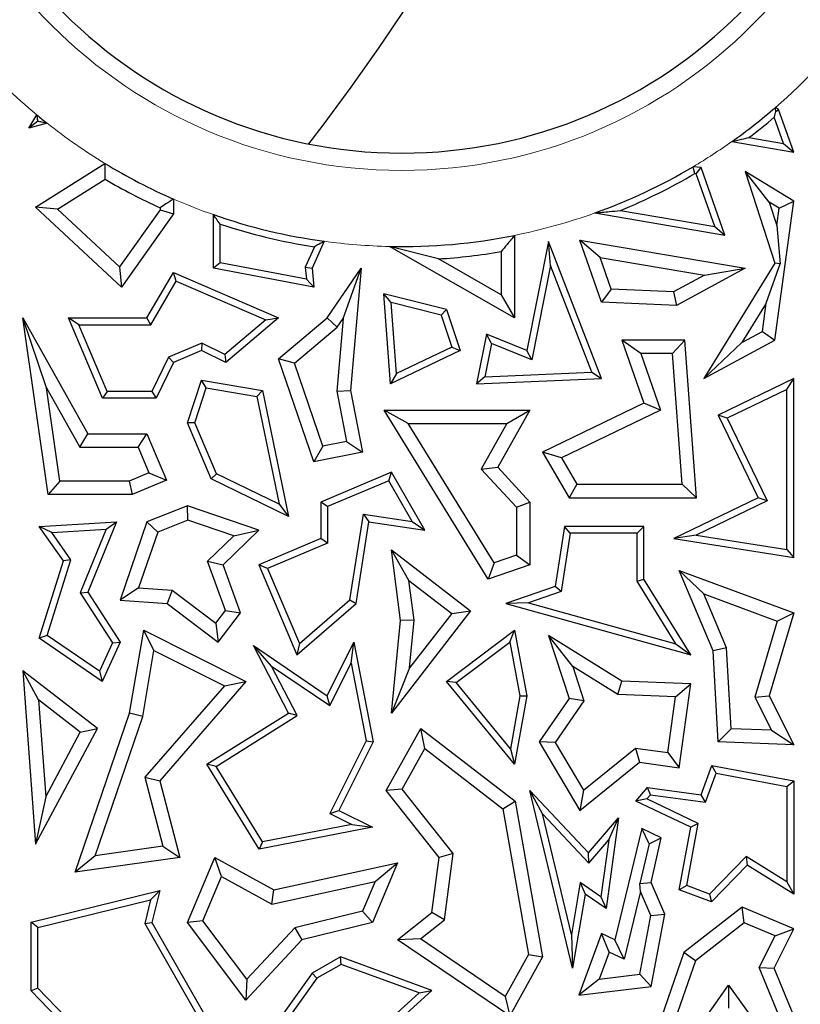
# Model space of a CAD drawing. Units: millimetres. Extents: x 0 to 420, y 0 to 297.
# Drawn here: x 165 to 169, y 81 to 86 of the extents above; entities that cross this region are included whole.
import ezdxf

# ---------------------------------------------------------------- set-up
doc = ezdxf.new("R2010")
doc.units = ezdxf.units.MM

msp = doc.modelspace()

# ---------------------------------------------------------------- linework, layer by layer
at = {"color": 7, "linetype": 'Continuous', "lineweight": 25}
for p, q in [((168.841, 85.5495), (168.8245, 85.5596)), ((168.8262, 85.5376), (168.841, 85.5495)), ((168.9197, 85.3265), (168.841, 85.5495)), ((164.9197, 85.4518), (164.9613, 85.5204)), ((164.967, 85.4871), (164.9197, 85.4518)), ((165.0149, 85.477), (164.9197, 85.4518)), ((168.8665, 85.3713), (168.8182, 85.508)), ((168.5969, 85.3814), (168.9197, 85.3265)), ((168.6852, 85.4021), (168.8665, 85.3713)), ((168.8665, 85.3713), (168.9197, 85.3265)), ((164.9547, 85.0389), (165.3176, 85.2664)), ((168.4354, 85.2458), (168.3935, 85.2494)), ((168.4097, 85.2126), (168.4017, 85.2133)), ((168.4097, 85.2126), (168.4354, 85.2458)), ((168.507, 84.9371), (168.4097, 85.2126)), ((168.5602, 84.8923), (168.4354, 85.2458)), ((168.7918, 85.0648), (168.6662, 85.2248)), ((168.9197, 85.069), (168.6662, 85.2248)), ((168.6662, 85.2248), (168.8208, 84.7444)), ((165.0699, 85.0278), (165.3185, 85.1837)), ((165.6761, 85.0805), (165.6761, 85.0023)), ((168.8436, 85.033), (168.7918, 85.0648)), ((168.7918, 85.0648), (168.8312, 84.9422)), ((168.8208, 84.3433), (168.9197, 85.069)), ((168.8436, 85.033), (168.9197, 85.069)), ((165.0699, 85.0278), (164.9547, 85.0389)), ((165.4041, 84.6189), (164.9547, 85.0389)), ((165.3933, 84.7255), (165.0699, 85.0278)), ((165.6056, 85.0248), (165.3933, 84.7255)), ((165.6056, 85.0347), (165.6056, 85.0248)), ((165.6056, 85.0248), (165.6761, 85.0023)), ((167.8801, 85.0078), (168.5602, 84.8923)), ((168.013, 85.021), (168.507, 84.9371)), ((168.8312, 84.9422), (168.8436, 85.033)), ((165.6761, 85.0023), (165.4041, 84.6189)), ((165.8846, 84.7186), (165.8846, 84.9988)), ((165.9199, 84.7478), (165.9199, 84.9496)), ((168.507, 84.9371), (168.5602, 84.8923)), ((168.8312, 84.9422), (168.849, 84.741)), ((166.4642, 84.8595), (166.4014, 84.7186)), ((167.4597, 84.8907), (167.4597, 84.4587)), ((167.6367, 84.8589), (167.5237, 84.2884)), ((167.6477, 84.733), (167.6367, 84.8589)), ((167.9149, 84.1413), (167.6367, 84.8589)), ((167.9068, 84.7752), (167.8004, 84.8646)), ((167.9149, 84.5405), (167.8004, 84.8646)), ((167.8004, 84.8646), (168.6662, 84.7186)), ((166.413, 84.8313), (166.3654, 84.7246)), ((167.4597, 84.4587), (166.8058, 84.8325)), ((167.0619, 84.7674), (166.8058, 84.8325)), ((167.3892, 84.8057), (167.3892, 84.5803)), ((167.3892, 84.5803), (167.0619, 84.7674)), ((167.9656, 84.6089), (167.9068, 84.7752)), ((167.9068, 84.7752), (168.4534, 84.683)), ((165.3933, 84.7255), (165.4041, 84.6189)), ((165.9199, 84.7478), (165.8846, 84.7186)), ((166.4105, 84.6189), (165.8846, 84.7186)), ((166.3711, 84.6622), (165.9199, 84.7478)), ((166.3654, 84.7246), (166.4014, 84.7186)), ((166.3654, 84.7246), (166.3711, 84.6622)), ((166.4014, 84.7186), (166.4105, 84.6189)), ((166.4795, 84.4587), (166.6572, 84.7186)), ((166.5633, 84.4563), (166.6572, 84.7186)), ((166.6572, 84.7186), (166.6009, 84.0795)), ((167.6477, 84.733), (167.55, 84.2396)), ((167.8642, 84.1744), (167.6477, 84.733)), ((168.6662, 84.7186), (168.3075, 84.5231)), ((168.8208, 84.7444), (168.45, 84.1413)), ((168.4534, 84.683), (168.6662, 84.7186)), ((168.776, 84.5368), (168.849, 84.741)), ((168.849, 84.741), (168.8208, 84.7444)), ((165.5371, 84.4587), (165.6761, 84.696)), ((165.5573, 84.4234), (165.6907, 84.6513)), ((165.6907, 84.6513), (165.6761, 84.696)), ((165.6761, 84.696), (166.2256, 84.4587)), ((165.6907, 84.6513), (166.1592, 84.4489)), ((166.3711, 84.6622), (166.4105, 84.6189)), ((168.4534, 84.683), (168.291, 84.5945)), ((167.9656, 84.6089), (167.9149, 84.5405)), ((168.291, 84.5945), (167.9656, 84.6089)), ((168.291, 84.5945), (168.3075, 84.5231)), ((166.8143, 84.539), (166.7755, 84.585)), ((167.104, 84.5034), (166.7755, 84.585)), ((166.8113, 84.114), (166.7755, 84.585)), ((167.3892, 84.5803), (167.4597, 84.4587)), ((166.8425, 84.1681), (166.8143, 84.539)), ((167.0766, 84.4738), (166.8143, 84.539)), ((167.0766, 84.4738), (167.104, 84.5034)), ((167.104, 84.5034), (167.1745, 84.2884)), ((168.3075, 84.5231), (167.9149, 84.5405)), ((168.776, 84.5368), (168.6488, 84.3299)), ((168.7557, 84.3882), (168.776, 84.5368)), ((165.0116, 84.0941), (164.8887, 84.4587)), ((164.8887, 84.4587), (165.2272, 83.8529)), ((165.0197, 83.5348), (164.8887, 84.4587)), ((165.1805, 84.4234), (165.1273, 84.4587)), ((165.305, 84.0391), (165.1273, 84.4587)), ((165.1273, 84.4587), (165.5371, 84.4587)), ((165.5573, 84.4234), (165.5371, 84.4587)), ((166.1592, 84.4489), (165.9445, 84.2682)), ((166.2256, 84.4587), (165.9497, 84.2265)), ((166.1592, 84.4489), (166.2256, 84.4587)), ((166.2256, 84.2445), (166.4795, 84.4587)), ((166.5323, 84.411), (166.4795, 84.4587)), ((166.5633, 84.4563), (166.5297, 84.0757)), ((166.5323, 84.411), (166.5633, 84.4563)), ((167.0766, 84.4738), (167.1313, 84.3068)), ((165.3284, 84.0744), (165.1805, 84.4234)), ((165.1805, 84.4234), (165.5573, 84.4234)), ((166.308, 84.2217), (166.5323, 84.411)), ((168.6488, 84.3299), (168.7557, 84.3882)), ((168.7557, 84.3882), (168.8208, 84.3433)), ((167.3124, 84.3747), (167.2608, 84.114)), ((167.3387, 84.3259), (167.3124, 84.3747)), ((167.5237, 84.2884), (167.3124, 84.3747)), ((168.1204, 84.2728), (168.0214, 84.3433)), ((168.0214, 84.3433), (168.1355, 84.0131)), ((168.3507, 84.3433), (168.0214, 84.3433)), ((168.2852, 84.2728), (168.3507, 84.3433)), ((168.4115, 83.5188), (168.3507, 84.3433)), ((168.45, 84.1413), (168.8208, 84.3433)), ((165.8234, 84.3272), (165.6502, 84.2538)), ((165.8224, 84.2884), (165.6761, 84.2265)), ((165.8234, 84.3272), (165.8224, 84.2884)), ((165.9497, 84.2265), (165.8224, 84.2884)), ((165.9445, 84.2682), (165.8234, 84.3272)), ((167.1745, 84.2884), (166.8113, 84.114)), ((167.1313, 84.3068), (166.8425, 84.1681)), ((167.1313, 84.3068), (167.1745, 84.2884)), ((167.3387, 84.3259), (167.3041, 84.1511)), ((167.55, 84.2396), (167.3387, 84.3259)), ((167.55, 84.2396), (167.5237, 84.2884)), ((168.6488, 84.3299), (168.45, 84.1413)), ((165.6502, 84.2538), (165.5628, 84.0744)), ((165.6502, 84.2538), (165.6761, 84.2265)), ((165.9445, 84.2682), (165.9497, 84.2265)), ((166.308, 84.2217), (166.2256, 84.2445)), ((166.4105, 83.7071), (166.2256, 84.2445)), ((168.1204, 84.2728), (168.2226, 83.9769)), ((168.2852, 84.2728), (168.1204, 84.2728)), ((168.3356, 83.5894), (168.2852, 84.2728)), ((165.6761, 84.2265), (165.5849, 84.0391)), ((166.4572, 83.7882), (166.308, 84.2217)), ((165.7492, 83.9094), (165.8224, 84.1328)), ((165.8464, 84.093), (165.8224, 84.1328)), ((165.8224, 84.1328), (166.1409, 84.0795)), ((166.8425, 84.1681), (166.8113, 84.114)), ((167.3041, 84.1511), (167.2608, 84.114)), ((167.2608, 84.114), (167.9149, 84.1413)), ((167.3041, 84.1511), (167.8642, 84.1744)), ((167.8642, 84.1744), (167.9149, 84.1413)), ((168.9197, 84.1413), (168.5254, 83.9504)), ((168.8844, 84.085), (168.9197, 84.1413)), ((168.9197, 83.2065), (168.9197, 84.1413)), ((165.0116, 84.0941), (165.1858, 83.7824)), ((165.0809, 83.6053), (165.0116, 84.0941)), ((165.7869, 83.911), (165.8464, 84.093)), ((165.8464, 84.093), (166.1112, 84.0487)), ((166.1112, 84.0487), (166.1409, 84.0795)), ((166.1409, 84.0795), (166.277, 83.421)), ((166.5297, 84.0757), (166.6009, 84.0795)), ((166.6009, 84.0795), (166.6643, 83.7571)), ((168.8844, 84.085), (168.5725, 83.934)), ((168.8844, 83.2477), (168.8844, 84.085)), ((165.3284, 84.0744), (165.305, 84.0391)), ((165.5849, 84.0391), (165.305, 84.0391)), ((165.5628, 84.0744), (165.3284, 84.0744)), ((165.5628, 84.0744), (165.5849, 84.0391)), ((166.1112, 84.0487), (166.228, 83.4841)), ((166.5297, 84.0757), (166.5815, 83.8127)), ((166.9035, 83.9064), (166.7771, 83.977)), ((166.7771, 83.977), (167.5401, 83.977)), ((167.3221, 83.0928), (166.7771, 83.977)), ((167.5401, 83.977), (167.3719, 83.6786)), ((167.4194, 83.9064), (167.5401, 83.977)), ((168.1355, 84.0131), (167.6062, 83.7571)), ((168.2226, 83.9769), (167.7055, 83.7268)), ((168.2226, 83.9769), (168.1355, 84.0131)), ((168.5725, 83.934), (168.5254, 83.9504)), ((168.5254, 83.9504), (168.7342, 83.5188)), ((168.5725, 83.934), (168.7813, 83.5025)), ((165.7869, 83.911), (165.7492, 83.9094)), ((165.8728, 83.6178), (165.7492, 83.9094)), ((165.9001, 83.6438), (165.7869, 83.911)), ((166.9035, 83.9064), (167.4194, 83.9064)), ((167.3526, 83.1778), (166.9035, 83.9064)), ((167.4194, 83.9064), (167.2852, 83.6686)), ((165.1858, 83.7824), (165.2272, 83.8529)), ((165.2272, 83.8529), (165.5371, 83.8529)), ((165.4904, 83.7824), (165.5371, 83.8529)), ((165.5371, 83.8529), (165.6395, 83.6112)), ((165.1858, 83.7824), (165.4904, 83.7824)), ((165.4904, 83.7824), (165.5471, 83.6486)), ((166.4572, 83.7882), (166.4105, 83.7071)), ((166.5815, 83.8127), (166.4572, 83.7882)), ((166.5815, 83.8127), (166.6643, 83.7571)), ((166.6643, 83.7571), (166.4105, 83.7071)), ((167.7055, 83.7268), (167.6062, 83.7571)), ((167.6062, 83.7571), (167.7447, 83.5188)), ((167.7055, 83.7268), (167.7853, 83.5894)), ((167.2852, 83.6686), (167.3719, 83.6786)), ((167.2852, 83.6686), (167.4696, 83.4685)), ((167.3719, 83.6786), (167.5401, 83.496)), ((165.5471, 83.6486), (165.4449, 83.6053)), ((165.5471, 83.6486), (165.6395, 83.6112)), ((165.9001, 83.6438), (165.8728, 83.6178)), ((166.277, 83.421), (165.8728, 83.6178)), ((166.228, 83.4841), (165.9001, 83.6438)), ((166.8163, 83.6522), (166.4465, 83.4955)), ((166.8013, 83.6075), (166.8163, 83.6522)), ((166.9903, 83.3488), (166.8163, 83.6522)), ((165.0809, 83.6053), (165.0197, 83.5348)), ((165.4449, 83.6053), (165.0809, 83.6053)), ((165.4449, 83.6053), (165.4592, 83.5348)), ((165.6395, 83.6112), (165.4592, 83.5348)), ((166.8013, 83.6075), (166.4818, 83.4721)), ((166.9235, 83.3944), (166.8013, 83.6075)), ((167.7853, 83.5894), (167.7447, 83.5188)), ((167.7853, 83.5894), (168.3356, 83.5894)), ((168.3356, 83.5894), (168.4115, 83.5188)), ((165.4592, 83.5348), (165.0197, 83.5348)), ((167.7447, 83.5188), (168.4115, 83.5188)), ((168.7342, 83.5188), (168.2922, 83.3049)), ((168.7813, 83.5025), (168.7342, 83.5188)), ((165.7492, 83.4766), (165.5371, 83.3921)), ((165.7511, 83.4014), (165.7492, 83.4766)), ((166.1221, 83.3488), (165.7492, 83.4766)), ((166.228, 83.4841), (166.277, 83.421)), ((166.4818, 83.4721), (166.4465, 83.4955)), ((166.4465, 83.4955), (166.4465, 83.3049)), ((166.4818, 83.4721), (166.4818, 83.2816)), ((167.4696, 83.4685), (167.5401, 83.496)), ((167.4696, 83.4685), (167.4696, 83.2179)), ((167.5401, 83.496), (167.5401, 83.1675)), ((168.7813, 83.5025), (168.409, 83.3223)), ((166.5986, 82.9844), (166.669, 83.4322)), ((166.669, 83.4322), (166.9235, 83.3944)), ((166.669, 83.4322), (166.6984, 83.3921)), ((164.9742, 83.3686), (165.3774, 83.3921)), ((165.0392, 83.3371), (164.9742, 83.3686)), ((165.1001, 83.188), (164.9742, 83.3686)), ((165.3774, 83.3921), (165.2272, 83.0248)), ((165.3236, 83.3537), (165.3774, 83.3921)), ((165.5371, 83.3921), (165.3972, 82.9838)), ((165.5933, 83.3386), (165.5371, 83.3921)), ((165.7511, 83.4014), (165.5933, 83.3386)), ((165.9906, 83.3193), (165.7511, 83.4014)), ((166.6314, 82.9662), (166.6984, 83.3921)), ((166.6984, 83.3921), (166.9903, 83.3488)), ((166.9235, 83.3944), (166.9903, 83.3488)), ((167.7211, 83.3686), (167.6719, 83.0548)), ((167.7513, 83.3333), (167.7211, 83.3686)), ((168.1355, 83.3686), (167.7211, 83.3686)), ((168.1002, 83.3333), (168.1355, 83.3686)), ((168.1355, 83.0928), (168.1355, 83.3686)), ((165.0392, 83.3371), (165.3236, 83.3537)), ((165.1389, 83.1939), (165.0392, 83.3371)), ((165.3236, 83.3537), (165.1875, 83.021)), ((165.5933, 83.3386), (165.4936, 83.0476)), ((165.8538, 83.1863), (165.9906, 83.3193)), ((165.9357, 83.1675), (166.1221, 83.3488)), ((165.9906, 83.3193), (166.1221, 83.3488)), ((167.7513, 83.3333), (167.7034, 83.0284)), ((168.1002, 83.3333), (167.7513, 83.3333)), ((168.1002, 83.0828), (168.1002, 83.3333)), ((168.409, 83.3223), (168.2922, 83.3049)), ((168.409, 83.3223), (168.8844, 83.2477)), ((166.4465, 83.3049), (166.1221, 83.1675)), ((166.4818, 83.2816), (166.1684, 83.1488)), ((166.4818, 83.2816), (166.4465, 83.3049)), ((168.2922, 83.3049), (168.9197, 83.2065)), ((166.9076, 83.0865), (166.8163, 83.2463)), ((166.8163, 83.2463), (167.2297, 82.9266)), ((166.8631, 82.8769), (166.8163, 83.2463)), ((167.4696, 83.2179), (167.3526, 83.1778)), ((167.4696, 83.2179), (167.5401, 83.1675)), ((168.8844, 83.2477), (168.9197, 83.2065)), ((164.9742, 82.7842), (165.1001, 83.188)), ((165.0156, 82.7986), (165.1389, 83.1939)), ((165.1389, 83.1939), (165.1001, 83.188)), ((165.9472, 82.929), (165.8538, 83.1863)), ((165.8538, 83.1863), (165.9357, 83.1675)), ((166.0266, 82.917), (165.9357, 83.1675)), ((166.1684, 83.1488), (166.1221, 83.1675)), ((166.1221, 83.1675), (166.3215, 82.697)), ((167.3526, 83.1778), (167.3221, 83.0928)), ((167.5401, 83.1675), (167.3221, 83.0928)), ((166.1684, 83.1488), (166.335, 82.7555)), ((168.4494, 83.0159), (168.3207, 83.1388)), ((168.3207, 83.1388), (168.9197, 82.917)), ((168.499, 82.7178), (168.3207, 83.1388)), ((166.9076, 83.0865), (167.1308, 82.9139)), ((166.934, 82.8779), (166.9076, 83.0865)), ((167.6719, 83.0548), (167.4144, 82.9662)), ((167.7034, 83.0284), (167.6719, 83.0548)), ((168.1002, 83.0828), (168.1355, 83.0928)), ((168.3036, 82.7552), (168.1002, 83.0828)), ((168.3812, 82.697), (168.1355, 83.0928)), ((165.1875, 83.021), (165.2272, 83.0248)), ((165.1875, 83.021), (165.3571, 82.7606)), ((165.2272, 83.0248), (165.3972, 82.7636)), ((165.4936, 83.0476), (165.3972, 82.9838)), ((165.4936, 83.0476), (165.6691, 83.0351)), ((165.6691, 83.0351), (165.6432, 82.9662)), ((165.6691, 83.0351), (165.8966, 82.8624)), ((167.7034, 83.0284), (167.5331, 82.9698)), ((168.5688, 82.734), (168.4494, 83.0159)), ((168.4494, 83.0159), (168.8333, 82.8737)), ((165.3972, 82.9838), (165.6432, 82.9662)), ((165.6432, 82.9662), (165.9101, 82.7636)), ((166.3215, 82.697), (166.6314, 82.9662)), ((166.335, 82.7555), (166.5986, 82.9844)), ((166.5986, 82.9844), (166.6314, 82.9662)), ((167.5331, 82.9698), (167.4144, 82.9662)), ((167.4144, 82.9662), (168.3812, 82.697)), ((167.5331, 82.9698), (168.3036, 82.7552)), ((165.8966, 82.8624), (165.9472, 82.929)), ((165.9101, 82.7636), (166.0266, 82.917)), ((165.9472, 82.929), (166.0266, 82.917)), ((167.2297, 82.9266), (166.8163, 82.392)), ((167.1308, 82.9139), (166.91, 82.6284)), ((167.1308, 82.9139), (167.2297, 82.9266)), ((168.9197, 82.917), (168.791, 82.4832)), ((168.8333, 82.8737), (168.9197, 82.917)), ((165.8966, 82.8624), (165.9101, 82.7636)), ((166.8163, 82.392), (166.8631, 82.8769)), ((166.934, 82.8779), (166.8631, 82.8769)), ((166.91, 82.6284), (166.934, 82.8779)), ((168.8333, 82.8737), (168.7155, 82.4764)), ((165.0156, 82.7986), (164.9742, 82.7842)), ((165.2888, 82.6109), (165.0156, 82.7986)), ((165.4465, 82.392), (165.5202, 82.8253)), ((165.5737, 82.7197), (165.5202, 82.8253)), ((165.5202, 82.8253), (166.0546, 82.558)), ((167.104, 82.558), (167.4597, 82.8253)), ((167.4355, 82.763), (167.4597, 82.8253)), ((167.4597, 82.8253), (167.5237, 82.4832)), ((167.7641, 82.6364), (167.6367, 82.7989)), ((167.6367, 82.7989), (167.7447, 82.4686)), ((168.0214, 82.5592), (167.6367, 82.7989)), ((165.3035, 82.558), (164.9742, 82.7842)), ((165.3571, 82.7606), (165.2888, 82.6109)), ((165.3972, 82.7636), (165.3035, 82.558)), ((165.3571, 82.7606), (165.3972, 82.7636)), ((166.1891, 82.6377), (166.0935, 82.7453)), ((166.0935, 82.7453), (166.4795, 82.4832)), ((166.277, 82.392), (166.0935, 82.7453)), ((166.335, 82.7555), (166.3215, 82.697)), ((166.4795, 82.4832), (166.6194, 82.7628)), ((166.6045, 82.6543), (166.6194, 82.7628)), ((166.6194, 82.7628), (166.7205, 82.2422)), ((167.1546, 82.552), (167.4355, 82.763)), ((167.4355, 82.763), (167.4878, 82.483)), ((168.3036, 82.7552), (168.3812, 82.697)), ((165.5151, 82.3746), (165.5737, 82.7197)), ((165.5737, 82.7197), (165.9418, 82.5356)), ((168.5688, 82.734), (168.499, 82.7178)), ((168.5254, 82.2422), (168.499, 82.7178)), ((168.5922, 82.3103), (168.5688, 82.734)), ((166.1891, 82.6377), (166.493, 82.4313)), ((166.3233, 82.3794), (166.1891, 82.6377)), ((166.493, 82.4313), (166.6045, 82.6543)), ((166.6045, 82.6543), (166.6836, 82.2473)), ((164.9705, 82.4615), (164.8887, 82.6139)), ((165.2783, 82.3126), (164.8887, 82.6139)), ((164.8887, 82.6139), (164.9547, 81.7068)), ((165.2888, 82.6109), (165.3035, 82.558)), ((166.91, 82.6284), (166.8163, 82.392)), ((167.7641, 82.6364), (167.8227, 82.4572)), ((168, 82.4894), (167.7641, 82.6364)), ((165.9418, 82.5356), (165.5259, 82.0567)), ((166.0546, 82.558), (165.6036, 82.0385)), ((165.9418, 82.5356), (166.0546, 82.558)), ((167.1546, 82.552), (167.104, 82.558)), ((167.4597, 82.1249), (167.104, 82.558)), ((167.4385, 82.2064), (167.1546, 82.552)), ((168, 82.4894), (168.0214, 82.5592)), ((168.3812, 82.5455), (168.0214, 82.5592)), ((168.3007, 82.478), (168.3812, 82.5455)), ((168.3207, 82.1067), (168.3812, 82.5455)), ((166.493, 82.4313), (166.4795, 82.4832)), ((167.4878, 82.483), (167.4385, 82.2064)), ((167.5237, 82.4832), (167.4597, 82.1249)), ((167.4878, 82.483), (167.5237, 82.4832)), ((168.3007, 82.478), (168, 82.4894)), ((168.7155, 82.4764), (168.791, 82.4832)), ((168.791, 82.4832), (168.9197, 82.2273)), ((165.188, 82.2933), (164.9705, 82.4615)), ((164.9705, 82.4615), (165.0074, 81.9551)), ((167.7447, 82.4686), (167.5876, 82.2422)), ((167.8227, 82.4572), (167.6714, 82.2392)), ((167.8227, 82.4572), (167.7447, 82.4686)), ((168.2605, 82.1862), (168.3007, 82.478)), ((168.7155, 82.4764), (168.803, 82.3023)), ((165.1616, 81.5605), (165.4465, 82.392)), ((165.5151, 82.3746), (165.4465, 82.392)), ((165.8505, 82.1249), (166.277, 82.392)), ((166.3233, 82.3794), (166.277, 82.392)), ((165.2656, 81.6465), (165.5151, 82.3746)), ((165.8988, 82.1135), (166.3233, 82.3794)), ((164.9547, 81.7068), (165.2783, 82.3126)), ((165.0074, 81.9551), (165.188, 82.2933)), ((165.188, 82.2933), (165.2783, 82.3126)), ((166.7879, 81.9871), (166.9687, 82.3126)), ((166.9905, 82.2066), (166.9687, 82.3126)), ((166.9687, 82.3126), (167.4624, 81.9311)), ((168.5922, 82.3103), (168.5254, 82.2422)), ((168.803, 82.3023), (168.5922, 82.3103)), ((168.803, 82.3023), (168.9197, 82.2273)), ((166.6836, 82.2473), (166.4936, 81.8675)), ((166.7205, 82.2422), (166.541, 81.8833)), ((166.6836, 82.2473), (166.7205, 82.2422)), ((167.6714, 82.2392), (167.5876, 82.2422)), ((167.5876, 82.2422), (167.8004, 81.8833)), ((167.6714, 82.2392), (167.8195, 81.9894)), ((168.9197, 82.2273), (168.5254, 82.2422)), ((166.8724, 81.9941), (166.9905, 82.2066)), ((166.9905, 82.2066), (167.3977, 81.892)), ((167.4385, 82.2064), (167.4597, 82.1249)), ((167.8195, 81.9894), (168.0918, 82.2095)), ((168.0918, 82.2095), (168.1124, 82.1354)), ((168.0918, 82.2095), (168.2605, 82.1862)), ((168.2605, 82.1862), (168.3207, 82.1067)), ((165.8988, 82.1135), (165.8505, 82.1249)), ((166.1236, 81.6805), (165.8505, 82.1249)), ((167.8004, 81.8833), (168.1124, 82.1354)), ((168.1124, 82.1354), (168.3207, 82.1067)), ((166.1409, 81.7198), (165.8988, 82.1135)), ((168.4354, 81.9649), (168.492, 82.1179)), ((168.4586, 81.9261), (168.5148, 82.0778)), ((168.5148, 82.0778), (168.492, 82.1179)), ((168.492, 82.1179), (168.9197, 82.0385)), ((168.5148, 82.0778), (168.8844, 82.0092)), ((165.5259, 82.0567), (165.6199, 81.6968)), ((165.5259, 82.0567), (165.6036, 82.0385)), ((165.6036, 82.0385), (165.7082, 81.6381)), ((168.8844, 82.0092), (168.9197, 82.0385)), ((168.9197, 82.0385), (168.9197, 81.4462)), ((166.8724, 81.9941), (166.7879, 81.9871)), ((167.0655, 81.6381), (166.7879, 81.9871)), ((167.1394, 81.6586), (166.8724, 81.9941)), ((167.6053, 81.8665), (167.5401, 81.9871)), ((167.7624, 81.0587), (167.5401, 81.9871)), ((167.5401, 81.9871), (167.8471, 81.6611)), ((167.8195, 81.9894), (167.8004, 81.8833)), ((168.0941, 81.9311), (168.1558, 82.0034)), ((168.1701, 81.9658), (168.1558, 82.0034)), ((168.1558, 82.0034), (168.4354, 81.9649)), ((168.8844, 82.0092), (168.8844, 81.5098)), ((165.0074, 81.9551), (164.9547, 81.7068)), ((167.3977, 81.892), (167.4624, 81.9311)), ((167.4624, 81.9311), (167.6062, 81.1173)), ((168.1509, 81.9433), (168.0941, 81.9311)), ((168.3812, 81.7956), (168.0941, 81.9311)), ((168.1509, 81.9433), (168.1701, 81.9658)), ((168.4208, 81.8159), (168.1509, 81.9433)), ((168.1701, 81.9658), (168.4586, 81.9261)), ((168.4586, 81.9261), (168.4354, 81.9649)), ((166.4936, 81.8675), (166.541, 81.8833)), ((166.4936, 81.8675), (166.6078, 81.8104)), ((166.541, 81.8833), (166.7163, 81.7956)), ((167.3977, 81.892), (167.5324, 81.1296)), ((167.7567, 81.2339), (167.6053, 81.8665)), ((167.6053, 81.8665), (167.8484, 81.6083)), ((167.8471, 81.6611), (168.0035, 81.8443)), ((168.0035, 81.8443), (167.9382, 81.3705)), ((167.9521, 81.7299), (168.0035, 81.8443)), ((168.3608, 81.4903), (168.4208, 81.8159)), ((168.4208, 81.8159), (168.3812, 81.7956)), ((166.7163, 81.7956), (166.1236, 81.6805)), ((166.6078, 81.8104), (166.1409, 81.7198)), ((166.6078, 81.8104), (166.7163, 81.7956)), ((168.1249, 81.7885), (167.9844, 81.2066)), ((168.1629, 81.709), (168.1249, 81.7885)), ((168.2269, 81.7403), (168.1249, 81.7885)), ((168.3207, 81.4675), (168.3812, 81.7956)), ((166.1409, 81.7198), (166.1236, 81.6805)), ((167.8484, 81.6083), (167.9521, 81.7299)), ((167.9521, 81.7299), (167.9111, 81.4322)), ((168.1629, 81.709), (168.2269, 81.7403)), ((168.1747, 81.5067), (168.2269, 81.7403)), ((165.6199, 81.6968), (165.2656, 81.6465)), ((165.6199, 81.6968), (165.7082, 81.6381)), ((167.8484, 81.6083), (167.8471, 81.6611)), ((168.1629, 81.709), (168.1146, 81.5013)), ((165.2656, 81.6465), (165.1616, 81.5605)), ((165.7082, 81.6381), (165.1616, 81.5605)), ((165.7492, 81.2969), (165.8929, 81.6381)), ((165.9274, 81.5384), (165.8929, 81.6381)), ((165.8929, 81.6381), (166.201, 81.4675)), ((166.201, 81.4675), (166.8482, 81.6102)), ((166.8482, 81.6102), (166.7163, 81.2969)), ((166.7303, 81.512), (166.8482, 81.6102)), ((167.0277, 81.3494), (167.0655, 81.6381)), ((167.1394, 81.6586), (167.0655, 81.6381)), ((167.0939, 81.312), (167.1394, 81.6586)), ((168.671, 81.6427), (168.4797, 81.4463)), ((168.8844, 81.5098), (168.671, 81.6427)), ((168.671, 81.6427), (168.6765, 81.5978)), ((168.6765, 81.5978), (168.489, 81.4052)), ((168.9197, 81.4462), (168.6765, 81.5978)), ((165.83, 81.3069), (165.9274, 81.5384)), ((165.9274, 81.5384), (166.1902, 81.3929)), ((166.1902, 81.3929), (166.7303, 81.512)), ((166.7303, 81.512), (166.665, 81.357)), ((167.8037, 81.5068), (167.7567, 81.2339)), ((167.8037, 81.5068), (167.829, 81.4462)), ((167.9111, 81.4322), (167.8037, 81.5068)), ((168.1146, 81.5013), (168.1747, 81.5067)), ((168.2448, 81.3412), (168.1747, 81.5067)), ((168.8844, 81.5098), (168.9197, 81.4462)), ((164.9311, 81.2997), (165.6036, 81.4644)), ((165.5557, 81.4163), (165.6036, 81.4644)), ((165.6036, 81.4644), (165.5631, 81.2969)), ((166.1902, 81.3929), (166.201, 81.4675)), ((168.118, 81.4597), (168.0326, 81.1058)), ((168.118, 81.4597), (168.1146, 81.5013)), ((168.1716, 81.3332), (168.118, 81.4597)), ((168.3608, 81.4903), (168.3207, 81.4675)), ((168.489, 81.4052), (168.3207, 81.4675)), ((168.4797, 81.4463), (168.3608, 81.4903)), ((164.9663, 81.272), (165.5557, 81.4163)), ((165.5557, 81.4163), (165.5255, 81.2916)), ((167.829, 81.4462), (167.7624, 81.0587)), ((167.9382, 81.3705), (167.829, 81.4462)), ((167.9111, 81.4322), (167.9382, 81.3705)), ((168.4797, 81.4463), (168.489, 81.4052)), ((166.665, 81.357), (166.31, 81.27)), ((166.665, 81.357), (166.7163, 81.2969)), ((168.6494, 81.3776), (168.3458, 81.1403)), ((168.6602, 81.2965), (168.6494, 81.3776)), ((168.9197, 81.2639), (168.6494, 81.3776)), ((164.9663, 81.272), (164.9311, 81.2997)), ((164.9311, 80.9406), (164.9311, 81.2997)), ((165.83, 81.3069), (165.7492, 81.2969)), ((166.0603, 81.0004), (165.83, 81.3069)), ((166.8482, 81.2066), (167.0277, 81.3494)), ((166.9673, 81.2112), (167.0939, 81.312)), ((167.0939, 81.312), (167.0277, 81.3494)), ((168.1148, 81.0273), (168.1716, 81.3332)), ((168.1716, 81.3332), (168.2448, 81.3412)), ((168.1747, 80.9636), (168.2448, 81.3412)), ((164.9663, 80.9548), (164.9663, 81.272)), ((165.5255, 81.2916), (165.5631, 81.2969)), ((165.5255, 81.2916), (165.8953, 80.6451)), ((165.5631, 81.2969), (165.9497, 80.621)), ((166.0546, 80.8906), (165.7492, 81.2969)), ((166.31, 81.27), (166.0603, 81.0004)), ((166.31, 81.27), (166.3474, 81.2066)), ((166.7163, 81.2969), (166.3474, 81.2066)), ((168.6602, 81.2965), (168.4056, 81.0975)), ((168.8229, 81.2281), (168.6602, 81.2965)), ((168.8169, 81.0587), (168.9197, 81.2639)), ((168.8229, 81.2281), (168.9197, 81.2639)), ((166.3474, 81.2066), (166.0546, 80.8906)), ((166.9673, 81.2112), (166.8482, 81.2066)), ((167.4353, 80.8096), (166.8482, 81.2066)), ((167.411, 80.9112), (166.9673, 81.2112)), ((167.7567, 81.2339), (167.7624, 81.0587)), ((167.9149, 81.2394), (167.7957, 80.9175)), ((167.9543, 81.1427), (167.9149, 81.2394)), ((167.9844, 81.2066), (167.9149, 81.2394)), ((168.0326, 81.1058), (167.9844, 81.2066)), ((168.7394, 81.0616), (168.8229, 81.2281)), ((166.5498, 81.1173), (166.4014, 81.0324)), ((166.5531, 81.0785), (166.5498, 81.1173)), ((167.0277, 80.9427), (166.5498, 81.1173)), ((167.5324, 81.1296), (167.411, 80.9112)), ((167.6062, 81.1173), (167.4353, 80.8096)), ((167.5324, 81.1296), (167.6062, 81.1173)), ((167.9543, 81.1427), (167.902, 81.0015)), ((168.0326, 81.1058), (167.9543, 81.1427)), ((168.3458, 81.1403), (168.2001, 80.7214)), ((168.4056, 81.0975), (168.2788, 80.7329)), ((168.4056, 81.0975), (168.3458, 81.1403)), ((166.5531, 81.0785), (166.4256, 81.0056)), ((166.9607, 80.9297), (166.5531, 81.0785)), ((168.8442, 80.8076), (168.7394, 81.0616)), ((168.7394, 81.0616), (168.8169, 81.0587)), ((168.9197, 80.8096), (168.8169, 81.0587)), ((166.0603, 81.0004), (166.0546, 80.8906)), ((166.4014, 81.0324), (166.1409, 80.6702)), ((166.4256, 81.0056), (166.2063, 80.7008)), ((166.4256, 81.0056), (166.4014, 81.0324)), ((167.902, 81.0015), (167.7957, 80.9175)), ((167.902, 81.0015), (168.1148, 81.0273)), ((168.1148, 81.0273), (168.1747, 80.9636)), ((164.9663, 80.9548), (164.9311, 80.9406)), ((165.3638, 80.4918), (164.9311, 80.9406)), ((165.3755, 80.5305), (164.9663, 80.9548)), ((166.7136, 80.659), (167.0277, 80.9427)), ((166.9607, 80.9297), (167.0277, 80.9427)), ((167.7957, 80.9175), (168.1747, 80.9636)), ((168.3454, 80.6402), (168.5786, 80.9702)), ((168.5786, 80.9702), (168.5791, 80.8487)), ((168.5786, 80.9702), (168.7953, 80.6687)), ((166.7153, 80.708), (166.9607, 80.9297)), ((167.411, 80.9112), (167.4353, 80.8096))]:
    msp.add_line(p, q, dxfattribs=at)
at = {"color": 7, "linetype": 'Continuous', "lineweight": 25, "flags": 128}
msp.add_lwpolyline([(168.4017, 85.2133), (168.3971, 85.2335), (168.3935, 85.2494)], dxfattribs=at)
at = {"color": 8, "linetype": 'Continuous', "lineweight": 18}
for radius, start, end in [(2.5905, 180, 0), (2.989, 310.8423, 322.9725), (2.989, 221.8013, 230.3222), (2.989, 231.6433, 238.7174), (2.989, 300.6504, 305.299), (2.989, 246.4635, 250.7574), (2.989, 281.3852, 289.7582), (2.989, 262.2038, 268.7756)]:
    msp.add_arc((166.8697, 87.8209), radius, start, end, dxfattribs=at)
at = {"color": 7, "linetype": 'Continuous', "lineweight": 25}
for radius, start, end in [(2.5, 180, 0), (2.989, 305.299, 310.8423), (2.989, 230.3222, 231.6433), (3.0243, 306.8923, 310.1129), (2.989, 238.7174, 246.4635), (2.989, 289.7582, 300.6504), (3.0243, 292.2123, 300.435), (3.0595, 239.5355, 245.5953), (2.989, 250.7574, 262.2038), (3.0243, 251.6956, 261.3152), (2.989, 268.7756, 281.3852), (3.0595, 273.6023, 279.7762)]:
    msp.add_arc((166.8697, 87.8209), radius, start, end, dxfattribs=at)
msp.add_ellipse((156.8532, 92.7137), major_axis=(8.5086, -8.5086), ratio=0.997265, start_param=0.129127, end_param=0.784029, dxfattribs=at)
for points, knots in [([(168.8182, 85.508), (168.8197, 85.5135), (168.8224, 85.5233), (168.8251, 85.5332), (168.8262, 85.5376)], [0, 0, 0, 0, 0.56, 1, 1, 1, 1]), ([(168.8262, 85.5376), (168.8259, 85.5417), (168.8253, 85.549), (168.8247, 85.5564), (168.8245, 85.5596)], [0, 0, 0, 0, 0.56, 1, 1, 1, 1]), ([(164.967, 85.4871), (164.9659, 85.4933), (164.964, 85.5044), (164.9621, 85.5155), (164.9613, 85.5204)], [0, 0, 0, 0, 0.56, 1, 1, 1, 1]), ([(165.0149, 85.477), (165.0059, 85.4789), (164.9898, 85.4822), (164.9739, 85.4856), (164.967, 85.4871)], [0, 0, 0, 0, 0.56, 1, 1, 1, 1]), ([(168.5969, 85.3814), (168.6136, 85.3852), (168.6433, 85.3921), (168.6724, 85.3991), (168.6852, 85.4021)], [0, 0, 0, 0, 0.56, 1, 1, 1, 1]), ([(165.3185, 85.1837), (165.3183, 85.1991), (165.3179, 85.2266), (165.3177, 85.2542), (165.3176, 85.2664)], [0, 0, 0, 0, 0.56, 1, 1, 1, 1]), ([(165.6761, 85.0805), (165.6629, 85.0719), (165.6394, 85.0565), (165.6159, 85.0414), (165.6056, 85.0347)], [0, 0, 0, 0, 0.56, 1, 1, 1, 1]), ([(167.8801, 85.0078), (167.9054, 85.0101), (167.9506, 85.0143), (167.9939, 85.019), (168.013, 85.021)], [0, 0, 0, 0, 0.559995, 1, 1, 1, 1]), ([(165.9199, 84.9496), (165.9133, 84.9587), (165.9015, 84.9751), (165.8898, 84.9916), (165.8846, 84.9988)], [0, 0, 0, 0, 0.56, 1, 1, 1, 1]), ([(166.4642, 84.8595), (166.4547, 84.8542), (166.4376, 84.8447), (166.4205, 84.8354), (166.413, 84.8313)], [0, 0, 0, 0, 0.56, 1, 1, 1, 1]), ([(167.4597, 84.8907), (167.4466, 84.8747), (167.4231, 84.8461), (167.3996, 84.8181), (167.3892, 84.8057)], [0, 0, 0, 0, 0.56, 1, 1, 1, 1])]:
    msp.add_open_spline(points, degree=3, knots=knots, dxfattribs=at)

doc.saveas('drawing.dxf')
